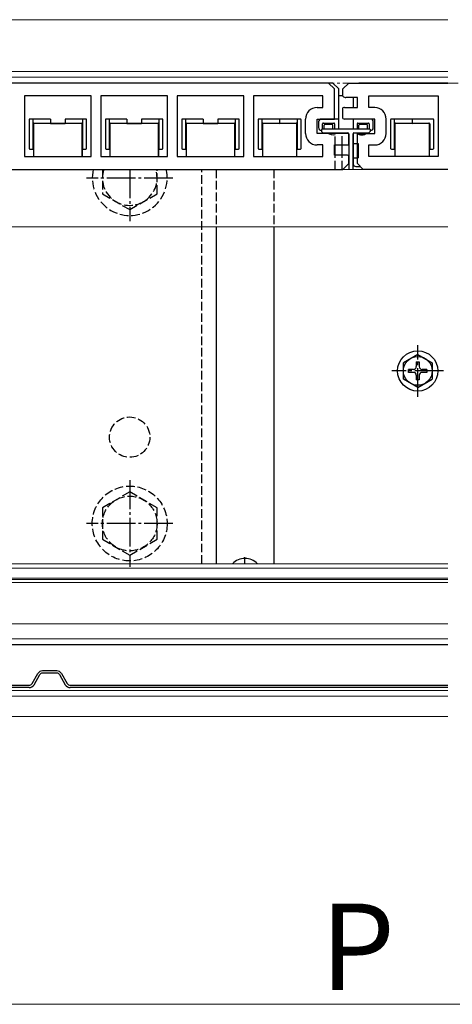
# Model space of a CAD drawing. Extents: x 262 to 2904, y 315 to 4220.
# Drawn here: x 1864 to 2014, y 1846 to 2188 of the extents above; entities that cross this region are included whole.
import ezdxf

# ---------------------------------------------------------------- set-up
doc = ezdxf.new("R2010")
doc.units = 0
for name, pattern in [('YCENTER_1', [13, 10, -1, 1, -1]), ('YDIVIDE_1', [15, 10, -1, 1, -1, 1, -1]), ('YHIDDEN_1', [4, 3, -1])]:
    doc.linetypes.add(name, pattern=pattern)
for name, color, linetype, lineweight in [('YKK_11', 7, 'CONTINUOUS', 30), ('YKK_12', 2, 'CONTINUOUS', 13), ('YKK_13', 4, 'CONTINUOUS', 30), ('YKK_D', 6, 'CONTINUOUS', 13)]:
    doc.layers.add(name, color=color, linetype=linetype, lineweight=lineweight)
doc.styles.add('text-b', font='txt')

msp = doc.modelspace()

# ---------------------------------------------------------------- linework, layer by layer
at = {"layer": 'YKK_11', "linetype": 'ByBlock', "lineweight": -2, "ltscale": 0.5}
for p, q in [((1971.55, 2166), (1778.55, 2166)), ((1973.55, 2164), (1971.55, 2166)), ((1889.1, 2161.5), (1866, 2161.5)), ((1866, 2161.5), (1866, 2140.5)), ((1889.1, 2140.5), (1889.1, 2161.5)), ((1915.6, 2161.5), (1892.5, 2161.5)), ((1892.5, 2161.5), (1892.5, 2140.5)), ((1915.6, 2140.5), (1915.6, 2161.5)), ((1942.1, 2161.5), (1919, 2161.5)), ((1919, 2161.5), (1919, 2140.5)), ((1942.1, 2140.5), (1942.1, 2161.5)), ((1969.55, 2161.5), (1945.5, 2161.5)), ((1945.5, 2161.5), (1945.5, 2140.5)), ((1969.55, 2157.5), (1969.55, 2161.5)), ((1973.55, 2153.5), (1973.55, 2164)), ((1967.55, 2157.5), (1969.55, 2157.5)), ((1963.55, 2148.5), (1963.55, 2153.5)), ((1967.55, 2148.5), (1967.55, 2153.5)), ((1967.55, 2153.5), (1973.55, 2153.5)), ((1978.05, 2148.5), (1967.55, 2148.5)), ((1978.55, 2144.63), (1978.55, 2148.36)), ((1969.55, 2144.5), (1967.55, 2144.5)), ((1969.55, 2140.5), (1969.55, 2144.5)), ((1973.55, 2141), (1973.55, 2144.5)), ((1973.55, 2144.5), (1978.05, 2144.5)), ((1977.55, 2141), (1973.55, 2141)), ((1866, 2140.5), (1889.1, 2140.5)), ((1892.5, 2140.5), (1915.6, 2140.5)), ((1919, 2140.5), (1942.1, 2140.5)), ((1945.5, 2140.5), (1969.55, 2140.5)), ((1976.55, 2136), (1978.55, 2138)), ((1978.55, 2138), (1978.55, 2140.62)), ((1783.55, 2136), (1976.55, 2136))]:
    msp.add_line(p, q, dxfattribs=at)
at = {"layer": 'YKK_11'}
for p, q in [((1976.55, 2164), (1978.55, 2166)), ((1978.55, 2166), (2013, 2166)), ((1976.55, 2161.38), (1976.55, 2164)), ((1985.55, 2157.5), (1985.55, 2161.5)), ((1985.55, 2161.5), (2009.6, 2161.5)), ((2009.6, 2161.5), (2009.6, 2140.5)), ((1981.55, 2161), (1977.55, 2161)), ((1981.55, 2157.5), (1981.55, 2161)), ((1976.55, 2153.63), (1976.55, 2157.36)), ((1977.05, 2157.5), (1981.55, 2157.5)), ((1987.55, 2157.5), (1985.55, 2157.5)), ((1987.55, 2153.5), (1977.05, 2153.5)), ((1987.55, 2148.5), (1987.55, 2153.5)), ((1991.55, 2148.5), (1991.55, 2153.5)), ((1981.55, 2138), (1981.55, 2148.5)), ((1981.55, 2148.5), (1987.55, 2148.5)), ((1985.55, 2140.5), (1985.55, 2144.5)), ((1985.55, 2144.5), (1987.55, 2144.5)), ((1983.55, 2136), (1981.55, 2138)), ((2009.6, 2140.5), (1985.55, 2140.5)), ((2013, 2136), (1983.55, 2136))]:
    msp.add_line(p, q, dxfattribs=at)
for centre, radius, start, end in [((1977.55, 2162.5), 1.5, 228.1897, 270), ((1977.05, 2156.5), 1, 90, 120), ((1987.55, 2153.5), 4, 0, 90), ((1977.05, 2154.5), 1, 240, 270), ((1987.55, 2148.5), 4, 270, 0)]:
    msp.add_arc(centre, radius, start, end, dxfattribs=at)
at = {"layer": 'YKK_11', "linetype": 'ByBlock', "lineweight": -2, "ltscale": 0.5}
for centre, radius, start, end in [((1967.55, 2153.5), 4, 90, 180), ((1967.55, 2148.5), 4, 180, 270), ((1978.05, 2147.5), 1, 60, 90), ((1978.05, 2145.5), 1, 270, 300), ((1977.55, 2139.5), 1.5, 48.1897, 90)]:
    msp.add_arc(centre, radius, start, end, dxfattribs=at)
at = {"layer": 'YKK_12'}
for p, q in [((2013, 2188), (1621, 2188)), ((2013, 2170), (1621, 2170)), ((2013, 2168.05), (1621, 2168.05)), ((1976.55, 2161.5), (1975.05, 2161.5)), ((2013, 2136), (1621, 2136)), ((2013, 2116), (1621, 2116)), ((2013, 1999), (1621, 1999)), ((2013, 1997.5), (1621, 1997.5)), ((2013, 1994), (1621, 1994)), ((2013, 1993.5), (1621, 1993.5)), ((2013, 1992.5), (1621, 1992.5)), ((2013, 1978.2), (1621, 1978.2)), ((2013, 1973), (1621, 1973)), ((2013, 1971), (1621, 1971)), ((2013, 1955), (1621, 1955)), ((2013, 1953), (1621, 1953)), ((2013, 1946), (1621, 1946))]:
    msp.add_line(p, q, dxfattribs=at)
at = {"layer": 'YKK_13'}
for p, q in [((1973.05, 2166), (1782.05, 2166)), ((1975.05, 2164), (1973.05, 2166)), ((2013, 2166), (1982.05, 2166)), ((1975.05, 2153.5), (1975.05, 2164)), ((1976.55, 2161.5), (1975.05, 2161.5)), ((1980.05, 2161), (1980.05, 2157.5)), ((1867.55, 2153.2), (1867.55, 2143.3)), ((1868.95, 2153.5), (1867.85, 2153.5)), ((1868.95, 2151.8), (1868.95, 2153.5)), ((1875.05, 2153.5), (1868.95, 2153.5)), ((1868.95, 2143), (1868.95, 2151.8)), ((1869.06, 2151.69), (1869.06, 2140.5)), ((1869.25, 2152.1), (1875.05, 2152)), ((1885.74, 2151.99), (1869.36, 2151.99)), ((1875.05, 2153.5), (1875.05, 2152)), ((1875.05, 2152), (1880.05, 2152)), ((1880.05, 2153.5), (1880.05, 2152)), ((1886.15, 2153.5), (1880.05, 2153.5)), ((1880.05, 2152), (1885.85, 2152.1)), ((1886.04, 2140.5), (1886.04, 2151.69)), ((1886.15, 2153.5), (1886.15, 2151.8)), ((1887.25, 2153.5), (1886.15, 2153.5)), ((1886.15, 2151.8), (1886.15, 2143)), ((1887.55, 2143.3), (1887.55, 2153.2)), ((1894.05, 2153.2), (1894.05, 2143.3)), ((1895.45, 2153.5), (1894.35, 2153.5)), ((1895.45, 2151.8), (1895.45, 2153.5)), ((1901.55, 2153.5), (1895.45, 2153.5)), ((1895.45, 2143), (1895.45, 2151.8)), ((1895.56, 2151.69), (1895.56, 2140.5)), ((1895.75, 2152.1), (1901.55, 2152)), ((1912.24, 2151.99), (1895.86, 2151.99)), ((1901.55, 2153.5), (1901.55, 2152)), ((1901.55, 2152), (1906.55, 2152)), ((1906.55, 2153.5), (1906.55, 2152)), ((1912.65, 2153.5), (1906.55, 2153.5)), ((1906.55, 2152), (1912.35, 2152.1)), ((1912.54, 2140.5), (1912.54, 2151.69)), ((1912.65, 2153.5), (1912.65, 2151.8)), ((1913.75, 2153.5), (1912.65, 2153.5)), ((1912.65, 2151.8), (1912.65, 2143)), ((1914.05, 2143.3), (1914.05, 2153.2)), ((1920.55, 2153.2), (1920.55, 2143.3)), ((1921.95, 2153.5), (1920.85, 2153.5)), ((1921.95, 2151.8), (1921.95, 2153.5)), ((1928.05, 2153.5), (1921.95, 2153.5)), ((1921.95, 2143), (1921.95, 2151.8)), ((1922.06, 2151.69), (1922.06, 2140.5)), ((1922.25, 2152.1), (1928.05, 2152)), ((1938.74, 2151.99), (1922.36, 2151.99)), ((1928.05, 2153.5), (1928.05, 2152)), ((1928.05, 2152), (1933.05, 2152)), ((1933.05, 2153.5), (1933.05, 2152)), ((1939.15, 2153.5), (1933.05, 2153.5)), ((1933.05, 2152), (1938.85, 2152.1)), ((1939.04, 2140.5), (1939.04, 2151.69)), ((1939.15, 2153.5), (1939.15, 2151.8)), ((1940.25, 2153.5), (1939.15, 2153.5)), ((1939.15, 2151.8), (1939.15, 2143)), ((1940.55, 2143.3), (1940.55, 2153.2)), ((1947.05, 2153.2), (1947.05, 2143.3)), ((1948.45, 2153.5), (1947.35, 2153.5)), ((1948.45, 2151.8), (1948.45, 2153.5)), ((1954.55, 2153.5), (1948.45, 2153.5)), ((1948.45, 2143), (1948.45, 2151.8)), ((1948.56, 2151.69), (1948.56, 2140.5)), ((1948.75, 2152.1), (1954.55, 2152)), ((1960.24, 2151.99), (1948.86, 2151.99)), ((1954.55, 2153.5), (1954.55, 2152)), ((1960.65, 2153.5), (1954.55, 2153.5)), ((1954.55, 2153.5), (1954.55, 2152)), ((1954.55, 2152), (1960.35, 2152.1)), ((1960.54, 2140.5), (1960.54, 2151.69)), ((1960.65, 2153.5), (1960.65, 2151.8)), ((1961.75, 2153.5), (1960.65, 2153.5)), ((1960.65, 2151.8), (1960.65, 2143)), ((1962.05, 2143.3), (1962.05, 2153.2)), ((1968.05, 2152.5), (1968.05, 2150.5)), ((1975.05, 2153.5), (1969.05, 2153.5)), ((1969.45, 2150), (1969.45, 2151.8)), ((1969.75, 2152.1), (1973.35, 2152.1)), ((1970.05, 2150), (1970.05, 2151.4)), ((1970.35, 2151.7), (1972.75, 2151.7)), ((1973.05, 2150), (1973.05, 2151.4)), ((1973.65, 2151.8), (1973.65, 2150)), ((1975.05, 2150), (1975.05, 2153.5)), ((1986.05, 2153.5), (1980.05, 2153.5)), ((1980.05, 2153.5), (1980.05, 2150)), ((1981.45, 2151.8), (1981.45, 2150)), ((1981.75, 2152.1), (1985.35, 2152.1)), ((1982.05, 2150), (1982.05, 2151.4)), ((1982.35, 2151.7), (1984.75, 2151.7)), ((1985.05, 2150), (1985.05, 2151.4)), ((1985.65, 2151.8), (1985.65, 2150)), ((1987.05, 2150.5), (1987.05, 2152.5)), ((1993.05, 2153.2), (1993.05, 2143.3)), ((1994.45, 2153.5), (1993.35, 2153.5)), ((1994.45, 2151.8), (1994.45, 2153.5)), ((2000.55, 2153.5), (1994.45, 2153.5)), ((1994.45, 2143), (1994.45, 2151.8)), ((1994.56, 2151.69), (1994.56, 2140.5)), ((1994.75, 2152.1), (2000.55, 2152)), ((2006.24, 2151.99), (1994.86, 2151.99)), ((2000.55, 2153.5), (2000.55, 2152)), ((2000.55, 2153.5), (2000.55, 2152)), ((2006.65, 2153.5), (2000.55, 2153.5)), ((2000.55, 2152), (2006.35, 2152.1)), ((2006.54, 2140.5), (2006.54, 2151.69)), ((2007.75, 2153.5), (2006.65, 2153.5)), ((2006.65, 2151.8), (2006.65, 2143)), ((2008.05, 2143.3), (2008.05, 2153.2)), ((1969.05, 2149.7), (1969.05, 2149.32)), ((1969.14, 2149.11), (1969.46, 2148.79)), ((1985.75, 2150), (1969.35, 2150)), ((1969.67, 2148.7), (1978.25, 2148.7)), ((1976.29, 2150), (1973.82, 2150)), ((1973.82, 2148.5), (1973.82, 2148.7)), ((1976.29, 2148.5), (1976.29, 2148.7)), ((1978.55, 2148.4), (1978.55, 2136)), ((1980.05, 2148.4), (1980.05, 2138)), ((1980.05, 2136), (1980.05, 2148.4)), ((1980.35, 2148.7), (1985.43, 2148.7)), ((1985.64, 2148.79), (1985.96, 2149.11)), ((1986.05, 2149.32), (1986.05, 2149.7)), ((1973.82, 2141.06), (1973.82, 2144.44)), ((1976.29, 2141), (1976.29, 2144.5)), ((1980.05, 2145), (1981.85, 2145)), ((1981.85, 2145), (1981.85, 2140)), ((1867.85, 2143), (1868.95, 2143)), ((1868.95, 2143), (1869.05, 2143)), ((1869.05, 2143), (1869.05, 2140.5)), ((1886.15, 2143), (1886.05, 2143)), ((1886.05, 2140.5), (1886.05, 2143)), ((1886.15, 2143), (1887.25, 2143)), ((1894.35, 2143), (1895.45, 2143)), ((1895.45, 2143), (1895.55, 2143)), ((1895.55, 2143), (1895.55, 2140.5)), ((1912.55, 2140.5), (1912.55, 2143)), ((1912.65, 2143), (1912.55, 2143)), ((1912.65, 2143), (1913.75, 2143)), ((1920.85, 2143), (1921.95, 2143)), ((1921.95, 2143), (1922.05, 2143)), ((1922.05, 2143), (1922.05, 2140.5)), ((1939.05, 2140.5), (1939.05, 2143)), ((1939.15, 2143), (1939.05, 2143)), ((1939.15, 2143), (1940.25, 2143)), ((1947.35, 2143), (1948.45, 2143)), ((1948.45, 2143), (1948.55, 2143)), ((1948.55, 2143), (1948.55, 2140.5)), ((1960.55, 2140.5), (1960.55, 2143)), ((1960.65, 2143), (1960.55, 2143)), ((1960.65, 2143), (1961.75, 2143)), ((1993.35, 2143), (1994.45, 2143)), ((1994.45, 2143), (1994.55, 2143)), ((1994.55, 2143), (1994.55, 2140.5)), ((2006.65, 2143), (2006.55, 2143)), ((2006.55, 2140.5), (2006.55, 2143)), ((2006.65, 2143), (2007.75, 2143)), ((1980.05, 2140), (1981.85, 2140)), ((1981.05, 2137), (1982.55, 2137)), ((1982.05, 2137), (1982.55, 2137)), ((1932.5, 2116), (1932.5, 1999)), ((1952.5, 2116), (1952.5, 1999)), ((2002.5, 2071.75), (1997.5, 2068.86)), ((2002, 2069.15), (2002, 2067.5)), ((2002, 2069.15), (2003, 2069.15)), ((2002.5, 2071.75), (2007.5, 2068.86)), ((2003, 2069.15), (2003, 2067.5)), ((1997.5, 2063.14), (1997.5, 2068.86)), ((2001, 2066.5), (1999.35, 2066.5)), ((1999.35, 2065.5), (1999.35, 2066.5)), ((2005.65, 2066.5), (2004, 2066.5)), ((2005.65, 2066.5), (2005.65, 2065.5)), ((2007.5, 2068.86), (2007.5, 2063.14)), ((2002.5, 2060.25), (1997.5, 2063.14)), ((2001, 2065.5), (1999.35, 2065.5)), ((2002, 2064.5), (2002, 2062.85)), ((2003, 2062.85), (2002, 2062.85)), ((2002.5, 2060.25), (2007.5, 2063.14)), ((2003, 2064.5), (2003, 2062.85)), ((2005.65, 2065.5), (2004, 2065.5)), ((1656.82, 1971), (2013, 1971)), ((1868.58, 1957.4), (1870.61, 1960.9)), ((1869.28, 1957), (1871.3, 1960.5)), ((1877.24, 1961.8), (1872.16, 1961.8)), ((1877.24, 1961), (1872.16, 1961)), ((1878.1, 1960.5), (1880.12, 1957)), ((1878.79, 1960.9), (1880.82, 1957.4)), ((1681.85, 1956.8), (1867.55, 1956.8)), ((1881.85, 1956.8), (2013, 1956.8)), ((1867.55, 1956), (1681.85, 1956)), ((2013, 1956), (1881.85, 1956))]:
    msp.add_line(p, q, dxfattribs=at)
at = {"layer": 'YKK_13', "linetype": 'YHIDDEN_1'}
for p, q in [((1973.82, 2144.44), (1973.82, 2148.5)), ((1976.29, 2144.5), (1976.29, 2148.5)), ((1973.82, 2136), (1973.82, 2141.06)), ((1976.29, 2136), (1976.29, 2141)), ((1893, 2136), (1893, 2127.52)), ((1912, 2127.52), (1912, 2136)), ((1927.5, 1999), (1927.5, 2136)), ((1932.5, 2136), (1932.5, 2116)), ((1952.5, 2136), (1952.5, 2116)), ((1893, 2127.52), (1902.5, 2122.03)), ((1902.5, 2122.03), (1912, 2127.52)), ((1902.5, 2023.97), (1893, 2018.48)), ((1912, 2018.48), (1902.5, 2023.97)), ((1893, 2018.48), (1893, 2007.52)), ((1912, 2007.52), (1912, 2018.48)), ((1893, 2007.52), (1902.5, 2002.03)), ((1902.5, 2002.03), (1912, 2007.52))]:
    msp.add_line(p, q, dxfattribs=at)
at = {"layer": 'YKK_13', "linetype": 'YCENTER_1'}
for p, q in [((1902.5, 2136), (1902.5, 2118)), ((1917.5, 2133), (1887.5, 2133)), ((2002.5, 2057), (2002.5, 2075)), ((2011.5, 2066), (1993.5, 2066)), ((1902.5, 2028), (1902.5, 1998)), ((1917.5, 2013), (1887.5, 2013)), ((1942.5, 1999), (1942.5, 2001.3))]:
    msp.add_line(p, q, dxfattribs=at)
at = {"layer": 'YKK_13'}
for radius in [7, 5]:
    msp.add_circle((2002.5, 2066), radius, dxfattribs=at)
at = {"layer": 'YKK_13', "linetype": 'YHIDDEN_1'}
for centre, radius in [((1902.5, 2043), 7), ((1902.5, 2013), 13), ((1902.5, 2013), 9.5)]:
    msp.add_circle(centre, radius, dxfattribs=at)
at = {"layer": 'YKK_13'}
for centre, radius, start, end in [((1867.85, 2153.2), 0.3, 90, 180), ((1869.25, 2151.8), 0.3, 89.0172, 180), ((1869.36, 2151.69), 0.3, 90, 180), ((1885.74, 2151.69), 0.3, 0, 90), ((1885.85, 2151.8), 0.3, 0, 90.9828), ((1887.25, 2153.2), 0.3, 0, 90), ((1894.35, 2153.2), 0.3, 90, 180), ((1895.75, 2151.8), 0.3, 89.0172, 180), ((1895.86, 2151.69), 0.3, 90, 180), ((1912.24, 2151.69), 0.3, 0, 90), ((1912.35, 2151.8), 0.3, 0, 90.9828), ((1913.75, 2153.2), 0.3, 0, 90), ((1920.85, 2153.2), 0.3, 90, 180), ((1922.25, 2151.8), 0.3, 89.0172, 180), ((1922.36, 2151.69), 0.3, 90, 180), ((1938.74, 2151.69), 0.3, 0, 90), ((1938.85, 2151.8), 0.3, 0, 90.9828), ((1940.25, 2153.2), 0.3, 0, 90), ((1947.35, 2153.2), 0.3, 90, 180), ((1948.75, 2151.8), 0.3, 89.0172, 180), ((1948.86, 2151.69), 0.3, 90, 180), ((1960.24, 2151.69), 0.3, 0, 90), ((1960.35, 2151.8), 0.3, 0, 90.9828), ((1961.75, 2153.2), 0.3, 0, 90), ((1969.05, 2152.5), 1, 90, 180), ((1969.75, 2151.8), 0.3, 90, 180), ((1970.35, 2151.4), 0.3, 90, 180), ((1972.75, 2151.4), 0.3, 0, 90), ((1973.35, 2151.8), 0.3, 0, 90), ((1981.75, 2151.8), 0.3, 90, 180), ((1982.35, 2151.4), 0.3, 90, 180), ((1984.75, 2151.4), 0.3, 0, 90), ((1985.35, 2151.8), 0.3, 0, 90), ((1986.05, 2152.5), 1, 0, 90), ((1993.35, 2153.2), 0.3, 90, 180), ((1994.75, 2151.8), 0.3, 89.0172, 180), ((1994.86, 2151.69), 0.3, 90, 180), ((2006.24, 2151.69), 0.3, 0, 90), ((2006.35, 2151.8), 0.3, 0, 90.9828), ((2007.75, 2153.2), 0.3, 0, 90), ((1969.05, 2150.5), 1, 180, 270), ((1969.35, 2149.7), 0.3, 90, 180), ((1969.35, 2149.32), 0.3, 180, 225), ((1969.67, 2149), 0.3, 225, 270), ((1973.05, 2150.55), 2.55, 226.6311, 287.4576), ((1978.25, 2148.4), 0.3, 0, 90), ((1980.35, 2148.4), 0.3, 90, 180), ((1983.05, 2150.55), 2.55, 226.6311, 313.3689), ((1985.43, 2149), 0.3, 270, 315), ((1985.75, 2149.7), 0.3, 0, 90), ((1985.75, 2149.32), 0.3, 315, 0), ((1986.05, 2150.5), 1, 270, 0), ((1867.85, 2143.3), 0.3, 180, 270), ((1887.25, 2143.3), 0.3, 270, 0), ((1894.35, 2143.3), 0.3, 180, 270), ((1913.75, 2143.3), 0.3, 270, 0), ((1920.85, 2143.3), 0.3, 180, 270), ((1940.25, 2143.3), 0.3, 270, 0), ((1947.35, 2143.3), 0.3, 180, 270), ((1961.75, 2143.3), 0.3, 270, 0), ((1993.35, 2143.3), 0.3, 180, 270), ((2007.75, 2143.3), 0.3, 270, 0), ((1981.05, 2138), 1, 180, 270), ((2001, 2067.5), 1, 270, 0), ((2004, 2067.5), 1, 180, 270), ((2001, 2064.5), 1, 0, 90), ((2004, 2064.5), 1, 90, 180), ((1942.5, 1995), 5.9, 42.6849, 137.3151), ((1872.16, 1960), 1.8, 90, 150), ((1872.16, 1960), 1, 90, 150), ((1877.24, 1960), 1.8, 30, 90), ((1877.24, 1960), 1, 30, 90), ((1867.55, 1958), 1.2, 270, 330), ((1867.55, 1958), 2, 270, 330), ((1881.85, 1958), 2, 210, 270), ((1881.85, 1958), 1.2, 210, 270)]:
    msp.add_arc(centre, radius, start, end, dxfattribs=at)
at = {"layer": 'YKK_13', "linetype": 'YHIDDEN_1'}
for radius, start, end in [(13, 166.6643, 13.3357), (9.5, 161.6009, 18.3991)]:
    msp.add_arc((1902.5, 2133), radius, start, end, dxfattribs=at)
at = {"layer": 'YKK_D', "linetype": 'YDIVIDE_1'}
msp.add_line((551.5, 2166), (2188, 2166), dxfattribs=at)
at = {"layer": 'YKK_D'}
msp.add_line((1812.5, 1846), (2152.5, 1846), dxfattribs=at)

# ---------------------------------------------------------------- texts
at = {"layer": 'YKK_D', "style": 'text-b'}
msp.add_text('P', height=30, dxfattribs=at).set_placement((1968.69, 1851))

doc.saveas('drawing.dxf')
